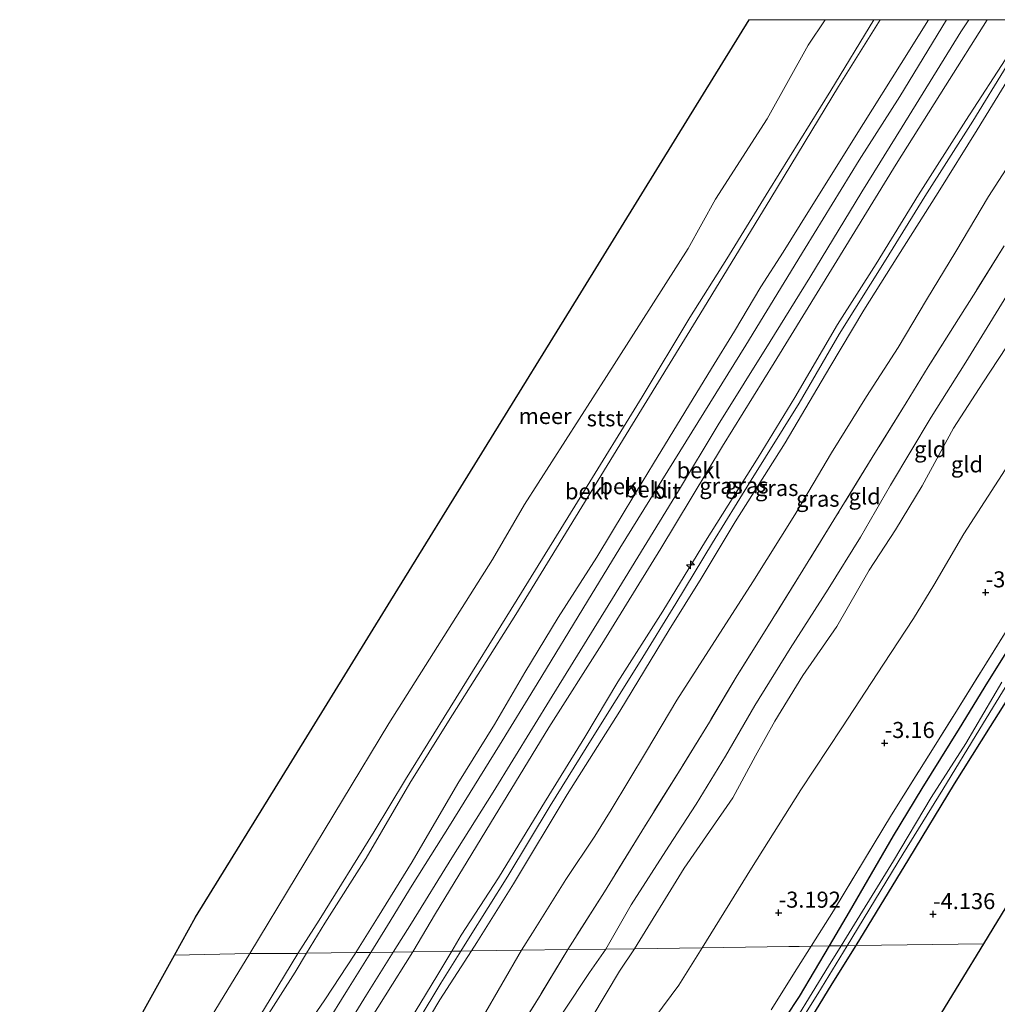
# Model space of a CAD drawing. Units: metres. Extents: x 168000 to 169394, y 525000 to 531250.
# Drawn here: x 169156 to 169308, y 531097 to 531250 of the extents above; entities that cross this region are included whole.
import ezdxf
from ezdxf.enums import TextEntityAlignment as Align

# ---------------------------------------------------------------- set-up
doc = ezdxf.new("R2010")
doc.units = ezdxf.units.M
doc.linetypes.add('IE-TERREINAFSCHEIDING', pattern=[10, 8, -2])
doc.layers.get('0').update_dxf_attribs({"lineweight": 25})
for name, color, linetype, lineweight in [('B-ME-AL-OVERIG-S-B1', 7, 'Continuous', 18), ('B-ME-GW-KRUINLIJN-L-B1', 93, 'Continuous', 18), ('B-ME-GW-TEENLIJN-L-B1', 93, 'Continuous', 18), ('B-ME-IE-GRASLAND-GV-B6', 93, 'Continuous', 18), ('B-ME-IE-GRONDWERKLIJN-GROND_INGERICHT-GV-B6', 253, 'Continuous', 18), ('B-ME-IE-HULPGEOMETRIE-L-B1', 53, 'Continuous', 18), ('B-ME-IE-TERREINAFSCHEIDING-RASTERHEKWERK-L-B1', 8, 'IE-TERREINAFSCHEIDING', 18), ('B-ME-OB-BEKLEDING-GV-B6', 253, 'Continuous', 18), ('B-ME-OB-WATERLIJN-L-B1', 133, 'OB-WATERLIJN', 18), ('B-ME-OG-WATER-GV-B6', 153, 'Continuous', 18), ('B-ME-VH-VERH_SOORT-BITUMEN-GV-B6', 8, 'IE-TERREINAFSCHEIDING-NATUURLIJK-HOUTWAL', 18)]:
    doc.layers.add(name, color=color, linetype=linetype, lineweight=lineweight)
for name, color, linetype in [('B-ME-GW-HOOGTEPUNT-S-B1', 10, 'Continuous'), ('B-ME-GW-INSTEEKWATERGANG-L-B1', 10, 'Continuous'), ('B-ME-KG-KADASTRAAL-OPNAMEDTMGRENS-L-B1', 10, 'Continuous')]:
    doc.layers.add(name, color=color, linetype=linetype)
doc.styles.add('NLCS-ISO', font='NLCS-ISO.TTF')
doc.linetypes.add('IE-TERREINAFSCHEIDING-NATUURLIJK-HOUTWAL', pattern='A,7,-1.5,[67,NLCS.SHX,S=0.75,R=45,X=0,Y=0],-1.5,7,-1.5,[70,NLCS.SHX,S=0.75,R=0,X=0,Y=0],-1.5', length=20)
doc.linetypes.add('OB-WATERLIJN', pattern='A,10,[32,NLCS.SHX,S=2,R=0,X=0,Y=0],-12', length=22)

# ---------------------------------------------------------------- blocks, each defined once
blk = doc.blocks.new('hecto')
for p, q in [((0, 0.625), (-0.625, 0)), ((0, -0.625), (0, 0.625)), ((-0.625, 0), (0.625, 0)), ((0.625, 0), (0, -0.625))]:
    blk.add_line(p, q)
blk = doc.blocks.new('hoogtepunt')
for p, q in [((-0.5, 0), (0.5, 0)), ((0, 0.5), (0, -0.5))]:
    blk.add_line(p, q)

msp = doc.modelspace()

# ---------------------------------------------------------------- linework, layer by layer
at = {"layer": 'B-ME-GW-INSTEEKWATERGANG-L-B1'}
for points in [[(169282.067, 531105.688, -3.964), (169285.21, 531110.993, -3.969), (169292.053, 531122.824, -3.976), (169296.553, 531130.242, -3.949), (169302.355, 531139.585, -3.949), (169306.787, 531146.81, -3.935), (169312.333, 531155.664, -4.043), (169316.765, 531162.837, -4.043), (169322.205, 531171.916, -4.016), (169327.035, 531179.268, -4.023), (169332.526, 531188.434, -3.976), (169336.049, 531194.363, -3.942), (169339.181, 531199.42, -3.942), (169342.761, 531204.881, -3.996), (169345.231, 531208.331, -4.003), (169347.594, 531212.058, -3.996), (169350.551, 531217.148, -3.949), (169352.394, 531220.748, -3.908), (169354.086, 531223.686, -3.787), (169357.84, 531229.166, -3.915), (169361.451, 531234.975, -3.949), (169365.316, 531241.465, -3.956), (169370.8556, 531250, -3.9768)], [(169286.243, 531105.746, -4.003), (169294.473, 531119.213, -4.098), (169301.573, 531130.951, -4.091), (169307.153, 531139.875, -4.132), (169316.689, 531154.941, -4.058), (169321.194, 531161.802, -4.112), (169321.311, 531161.988, -4.111), (169322.854, 531164.445, -4.098), (169324.323, 531167.137, -4.105), (169329.401, 531175.864, -4.145), (169335.749, 531186.291, -4.206), (169342.729, 531197.75, -4.152), (169349.17, 531207.587, -4.166), (169356.664, 531219.85, -4.166), (169362.362, 531229.227, -4.206), (169371.158, 531243.452, -4.179), (169375.1821, 531250, -4.1754)], [(169189.323, 530937.163, -3.821), (169192.467, 530944.092, -3.935), (169195.901, 530952.354, -3.8), (169198.719, 530958.694, -3.8), (169202.656, 530966.594, -3.8), (169205.698, 530973.003, -3.881), (169208.12, 530978.408, -3.8), (169212.384, 530987.053, -3.794), (169215.616, 530993.515, -3.787), (169221.016, 531003.841, -3.746), (169224.852, 531010.72, -3.78), (169229.444, 531019.487, -3.861), (169232.919, 531025.708, -3.915), (169246.172, 531047.475, -3.888), (169252.093, 531057.267, -3.956), (169257.239, 531065.707, -3.983), (169263.056, 531075.446, -3.969), (169268.891, 531084.909, -3.969), (169277.397, 531097.805, -3.956), (169282.067, 531105.688, -3.964)], [(169195.722, 530941.731, -3.767), (169200.034, 530951.553, -3.848), (169205.515, 530963.523, -3.861), (169209.674, 530972.375, -3.854), (169214.97, 530982.978, -3.861), (169220.524, 530993.719, -3.895), (169226.286, 531004.531, -3.976), (169231.789, 531014.944, -3.942), (169239.997, 531029.137, -3.929), (169246.19, 531040.226, -4.003), (169257.343, 531058.597, -4.057), (169268.134, 531076.412, -4.05), (169274.124, 531086.083, -4.023), (169282.524, 531099.775, -4.003), (169286.243, 531105.746, -4.003)]]:
    msp.add_polyline3d(points, dxfattribs=at)
at = {"layer": 'B-ME-GW-KRUINLIJN-L-B1'}
for points in [[(169297.4957, 531250, 1.6753), (169293.284, 531243.196, 1.631), (169287.395, 531233.852, 1.604), (169278.7, 531219.942, 1.59), (169274.848, 531213.766, 1.59), (169271.39, 531208.358, 1.624), (169267.267, 531201.449, 1.624), (169263.726, 531195.64, 1.624), (169259.568, 531188.852, 1.617), (169254.674, 531180.84, 1.631), (169250.26, 531173.597, 1.658), (169245.829, 531166.284, 1.671), (169239.836, 531156.852, 1.658), (169234.635, 531148.28, 1.691), (169229.916, 531140.217, 1.752), (169224.199, 531131.014, 1.718), (169217.052, 531118.771, 1.786), (169211.644, 531110.092, 1.799), (169208.299, 531104.66, 1.799)], [(169223.225, 531104.868, 4.717), (169224.719, 531107.385, 4.725), (169230.508, 531116.276, 4.718), (169237.266, 531127.385, 4.691), (169243.993, 531138.198, 4.698), (169249.088, 531146.856, 4.691), (169256.109, 531157.846, 4.691), (169262.782, 531168.762, 4.698), (169270.982, 531181.764, 4.698), (169276.697, 531191.158, 4.691), (169283.348, 531202.492, 4.644), (169289.358, 531211.942, 4.65), (169295.963, 531222.719, 4.637), (169303.343, 531234.286, 4.664), (169310.124, 531244.769, 4.725), (169313.2328, 531250, 4.7428)], [(169224.633, 531104.888, 4.733), (169225.82, 531106.796, 4.738), (169231.949, 531116.56, 4.779), (169238.587, 531127.494, 4.745), (169245.125, 531138.044, 4.738), (169252.605, 531150.03, 4.725), (169258.132, 531159.022, 4.779), (169263.88, 531168.504, 4.725), (169269.648, 531177.83, 4.765), (169277.367, 531190.252, 4.752), (169283.607, 531201.008, 4.752), (169290.933, 531212.697, 4.745), (169296.957, 531222.442, 4.745), (169304.439, 531234.184, 4.745), (169309.761, 531242.897, 4.779), (169314.21, 531249.814, 4.792), (169314.3268, 531250, 4.792)], [(169315.7114, 531250, 4.7533), (169315.518, 531249.692, 4.752), (169315.197, 531249.173, 4.751), (169311.719, 531243.568, 4.745), (169305.078, 531232.86, 4.731), (169299.002, 531223.079, 4.711), (169292.754, 531213.141, 4.792), (169287.464, 531204.759, 4.785), (169282.127, 531195.855, 4.704), (169275.167, 531184.066, 4.718), (169267.395, 531171.782, 4.745), (169262.074, 531162.948, 4.738), (169257.129, 531154.952, 4.725), (169249.43, 531142.251, 4.738), (169241.229, 531129.267, 4.731), (169232.882, 531115.36, 4.731), (169227.161, 531106.251, 4.725), (169226.297, 531104.911, 4.732)], [(169251.719, 531105.265, -0.767), (169259.431, 531117.787, -0.73), (169263.409, 531123.512, -0.73), (169267.025, 531128.782, -0.737), (169270.56, 531135.286, -0.784), (169273.567, 531140.706, -0.858), (169277.948, 531147.81, -0.811), (169283.228, 531155.444, -0.77), (169288.27, 531164.24, -0.73), (169292.398, 531170.541, -0.723), (169296.538, 531177.399, -0.696), (169301.405, 531186.367, -0.602), (169305.978, 531193.403, -0.656), (169310.877, 531200.842, -0.635), (169316.478, 531209.418, -0.703), (169321.151, 531216.89, -0.703), (169325.513, 531224.149, -0.77), (169329.513, 531231.127, -0.757), (169332.052, 531236.299, -0.77), (169333.259, 531238.335, -0.827), (169333.369, 531238.521, -0.899), (169336.112, 531242.53, -0.899), (169340.241, 531248.709, -0.851), (169341.0786, 531250, -0.8664)], [(169208.299, 531104.66, 1.799), (169208.132, 531104.39, 1.799), (169203.466, 531097.301, 1.698), (169202.192, 531095.463, 1.658), (169197.579, 531087.838, 1.644), (169192.861, 531080.801, 1.604), (169188.851, 531074.353, 1.59), (169183.569, 531065.048, 1.597), (169178.047, 531054.981, 1.617), (169171.717, 531043.337, 1.712), (169166.797, 531034.275, 1.718), (169160.245, 531021.766, 1.739), (169155.276, 531012.081, 1.685), (169149.136, 531000.403, 1.705), (169144.393, 530990.338, 1.691), (169139.202, 530979.511, 1.745), (169135.2, 530970.261, 1.739), (169131.027, 530960.216, 1.725), (169126.045, 530948.956, 1.718), (169122.765, 530941.247, 1.725)], [(169223.225, 531104.868, 4.717), (169220.933, 531101.007, 4.704), (169215.942, 531092.758, 4.698), (169211.157, 531084.7, 4.731), (169207.888, 531079.172, 4.745), (169202.105, 531069.536, 4.758), (169196.821, 531060.905, 4.725), (169191.436, 531051.306, 4.792), (169185.157, 531039.87, 4.799), (169178.586, 531027.862, 4.792), (169172.79, 531017.033, 4.779), (169166.582, 531005.078, 4.758), (169162.354, 530996.174, 4.799), (169157.764, 530986.732, 4.812), (169152.075, 530974.969, 4.758), (169146.972, 530963.485, 4.752), (169142.832, 530954.062, 4.819), (169138.109, 530943.201, 4.792), (169133.42, 530932.134, 4.745)], [(169135.637, 530934.766, 4.826), (169141.407, 530948.293, 4.846), (169145.633, 530958.063, 4.839), (169151.611, 530971.47, 4.833), (169155.839, 530980.582, 4.86), (169161.649, 530992.414, 4.839), (169164.726, 530998.928, 4.853), (169167.888, 531005.562, 4.873), (169172.961, 531015.317, 4.853), (169177.278, 531023.374, 4.866), (169184.209, 531036.369, 4.819), (169190.178, 531047.423, 4.806), (169196.321, 531058.098, 4.765), (169202.051, 531067.854, 4.779), (169205.941, 531074.076, 4.779), (169209.503, 531080.159, 4.758), (169213.359, 531086.467, 4.765), (169218.023, 531094.041, 4.785), (169221.517, 531099.881, 4.718), (169224.633, 531104.888, 4.733)], [(169226.297, 531104.911, 4.732), (169221.394, 531097.307, 4.772), (169214.579, 531085.869, 4.752), (169210.552, 531078.92, 4.704), (169205.25, 531070.601, 4.691), (169198.967, 531060.601, 4.745), (169194.544, 531053.097, 4.812), (169190.914, 531046.634, 4.812), (169185.461, 531036.688, 4.785), (169180.851, 531028.319, 4.812), (169175.434, 531017.906, 4.792), (169171.221, 531009.815, 4.799), (169167.627, 531002.763, 4.799), (169164.809, 530996.493, 4.799), (169161.372, 530989.148, 4.731), (169156.061, 530978.164, 4.792), (169151.781, 530969.364, 4.792), (169143.57, 530950.38, 4.785), (169139.811, 530940.958, 4.806)], [(169163.384, 530940.844, -0.824), (169166.304, 530947.565, -0.837), (169170.874, 530957.975, -0.918), (169172.559, 530961.094, -0.918), (169175.536, 530966.24, -0.986), (169177.563, 530970.813, -0.918), (169181.397, 530978.557, -0.918), (169184.818, 530985.539, -0.952), (169192.384, 531000.145, -0.938), (169196.766, 531009.603, -0.952), (169200.395, 531016.36, -0.932), (169205.348, 531025.768, -0.945), (169208.978, 531032.491, -0.945), (169212.281, 531038.452, -0.905), (169216.633, 531046.18, -0.905), (169219.936, 531052.141, -0.891), (169223.533, 531058.103, -0.911), (169229.077, 531066.803, -0.918), (169232.552, 531072.955, -0.864), (169238.367, 531083.282, -0.871), (169242.842, 531090.786, -0.959), (169249.364, 531101.739, -0.817), (169251.719, 531105.265, -0.767)]]:
    msp.add_polyline3d(points, dxfattribs=at)
at = {"layer": 'B-ME-GW-TEENLIJN-L-B1'}
for points in [[(169290.0127, 531250, -0.092), (169283.473, 531239.57, -0.118), (169272.969, 531222.216, -0.172), (169261.334, 531203.129, -0.124), (169251.391, 531186.998, -0.097), (169243.503, 531174.087, -0.097), (169233.219, 531157.309, -0.091), (169222.707, 531140.702, -0.104), (169216.717, 531131.027, -0.097), (169209.913, 531119.344, -0.097), (169203.463, 531109.221, -0.127), (169200.616, 531104.553, -0.127)], [(169214.123, 531104.742, 1.898), (169216.939, 531109.243, 1.917), (169223.243, 531119.43, 1.869), (169229.68, 531129.666, 1.876), (169238.869, 531144.625, 1.842), (169248.282, 531159.846, 1.842), (169258.549, 531176.572, 1.883), (169264.741, 531186.875, 1.829), (169272.872, 531199.859, 1.856), (169279.015, 531209.849, 1.836), (169287.143, 531223.179, 1.836), (169293.406, 531233.292, 1.815), (169302.58, 531248.094, 1.815), (169303.7935, 531250, 1.815)], [(169234.086, 531105.02, 1.869), (169235.797, 531107.723, 1.905), (169241.018, 531116.062, 1.839), (169245.516, 531122.787, 1.827), (169248.098, 531126.92, 1.754), (169253.586, 531136.023, 1.822), (169258.326, 531143.987, 1.803), (169264.629, 531153.863, 1.79), (169270.149, 531162.393, 1.749), (169276.688, 531172.873, 1.77), (169282.383, 531182.511, 1.783), (169287.877, 531191.295, 1.783), (169292.775, 531198.908, 1.79), (169297.187, 531206.359, 1.81), (169301.755, 531213.899, 1.81), (169306.852, 531222.47, 1.81), (169311.784, 531230.066, 1.743), (169316.877, 531238.813, 1.756), (169321.443, 531245.716, 1.68), (169324.0743, 531250, 1.7302)], [(169247.237, 531105.203, -0.425), (169251.194, 531112.071, -0.278), (169257.067, 531121.224, -0.264), (169261.332, 531127.804, -0.271), (169265.866, 531135.257, -0.271), (169270.448, 531143.127, -0.318), (169275.976, 531152.033, -0.318), (169281.883, 531161.273, -0.318), (169286.898, 531169.374, -0.311), (169291.599, 531177.454, -0.278), (169297.928, 531188.089, -0.217), (169303.338, 531196.629, -0.298), (169311.809, 531210.38, -0.298), (169317.92, 531220.092, -0.338), (169329.784, 531240.554, -0.433), (169333.494, 531245.49, -0.305), (169336.0803, 531250, -0.2369)], [(169350.2449, 531250, -2.4319), (169350.178, 531249.899, -2.432), (169346.076, 531242.711, -2.344), (169342.302, 531235.788, -2.337), (169341.193, 531233.655, -2.243), (169340.477, 531232.424, -2.348), (169335.875, 531224.832, -2.402), (169332.454, 531219.111, -2.469), (169328.697, 531212.258, -2.489), (169322.935, 531202.376, -2.496), (169318.145, 531194.382, -2.51), (169314.692, 531188.418, -2.611), (169310.056, 531180.773, -2.631), (169302.999, 531169.904, -2.631), (169298.349, 531161.912, -2.699), (169295.184, 531156.681, -2.645), (169290.525, 531149.61, -2.705), (169284.033, 531139.651, -2.746), (169277.643, 531129.989, -2.672), (169269.939, 531117.81, -2.638), (169262.262, 531105.412, -2.649)], [(169200.616, 531104.553, -0.127), (169198.833, 531101.63, -0.127), (169193.91, 531093.848, -0.127), (169188.247, 531084.68, -0.134), (169183.739, 531076.799, -0.103), (169177.55, 531066.302, -0.096), (169173.534, 531059.501, -0.188), (169168.011, 531049.745, -0.188), (169163.419, 531041.238, -0.188), (169159.239, 531033.354, -0.141), (169154.338, 531024.102, -0.134), (169151.053, 531017.726, -0.141), (169146.863, 531009.183, -0.039), (169143.592, 531002.896, -0.107), (169138.555, 530992.398, -0.114), (169134.362, 530983.407, -0.1), (169128.556, 530970.329, -0.114), (169125.104, 530962.188, -0.094), (169120.295, 530950.809, -0.073), (169117.463, 530943.621, -0.087), (169114.407, 530935.932, -0.067)], [(169128.612, 530940.851, 1.93), (169133.798, 530953.287, 1.93), (169137.559, 530962.103, 1.93), (169141.184, 530970.365, 1.93), (169148.539, 530986.268, 1.923), (169157.752, 531005.479, 1.91), (169164.699, 531018.855, 1.883), (169169.238, 531027.812, 1.883), (169173.785, 531036.492, 1.944), (169181.915, 531051.152, 1.863), (169187.335, 531060.648, 1.869), (169194.993, 531073.859, 1.897), (169201.292, 531083.974, 1.863), (169209.967, 531098.099, 1.869), (169214.123, 531104.742, 1.898)], [(169143.457, 530931.885, 1.918), (169148.128, 530943.523, 1.879), (169152.154, 530953.205, 1.77), (169158.024, 530966.411, 1.783), (169164.505, 530979.739, 1.783), (169171.033, 530993.084, 1.756), (169176.93, 531004.968, 1.743), (169183.359, 531017.496, 1.761), (169188.895, 531027.963, 1.756), (169195.99, 531040.312, 1.689), (169201.079, 531049.635, 1.689), (169208.065, 531061.802, 1.81), (169214.193, 531071.629, 1.716), (169221.009, 531082.651, 1.743), (169227.963, 531094.422, 1.729), (169234.086, 531105.02, 1.869)], [(169262.262, 531105.412, -2.649), (169258.623, 531099.593, -2.712), (169254.867, 531094.547, -2.699), (169251.954, 531089.647, -2.645), (169249.91, 531086.471, -2.658), (169244.694, 531077.482, -2.662), (169240.143, 531069.041, -2.692), (169235.636, 531061.546, -2.712), (169230.523, 531053.442, -2.791), (169224.566, 531043.848, -2.732), (169221.204, 531038.38, -2.699), (169216.272, 531029.872, -2.665), (169213.325, 531024.328, -2.604), (169209.027, 531015.631, -2.57), (169204.45, 531007.573, -2.503), (169194.653, 530987.096, -2.51), (169191.251, 530979.579, -2.456), (169187.144, 530970.83, -2.564), (169182.503, 530961.181, -2.53), (169177.678, 530952.174, -2.557), (169175.358, 530946.336, -2.55), (169173.369, 530941.943, -2.591)], [(169240.613, 531095.363, -0.405), (169244.694, 531101.534, -0.425), (169247.237, 531105.203, -0.425)]]:
    msp.add_polyline3d(points, dxfattribs=at)
at = {"layer": 'B-ME-IE-GRASLAND-GV-B6'}
for points in [[(169310.124, 531244.769, 4.725), (169303.343, 531234.286, 4.664), (169295.963, 531222.719, 4.637), (169289.358, 531211.942, 4.65), (169283.348, 531202.492, 4.644), (169276.697, 531191.158, 4.691), (169270.982, 531181.764, 4.698), (169262.782, 531168.762, 4.698), (169256.109, 531157.846, 4.691), (169249.088, 531146.856, 4.691), (169243.993, 531138.198, 4.698), (169237.266, 531127.385, 4.691), (169230.508, 531116.276, 4.718), (169224.719, 531107.385, 4.725), (169223.225, 531104.868, 4.717), (169217.16, 531104.764, 2.719), (169220.696, 531110.721, 2.669), (169229.274, 531124.834, 2.694), (169238.384, 531139.729, 2.707), (169246.597, 531152.687, 2.719), (169255.801, 531167.606, 2.732), (169265.442, 531183.54, 2.669), (169273.49, 531196.544, 2.557), (169282.809, 531211.746, 2.644), (169292.475, 531227.515, 2.594), (169300.179, 531239.67, 2.632), (169306.6585, 531250, 2.6891)], [(169306.6585, 531250, 2.6891), (169313.2328, 531250, 4.7428)], [(169311.719, 531243.568, 4.745), (169305.078, 531232.86, 4.731), (169299.002, 531223.079, 4.711), (169292.754, 531213.141, 4.792), (169287.464, 531204.759, 4.785), (169282.127, 531195.855, 4.704), (169275.167, 531184.066, 4.718), (169267.395, 531171.782, 4.745), (169262.074, 531162.948, 4.738), (169257.129, 531154.952, 4.725), (169249.43, 531142.251, 4.738), (169241.229, 531129.267, 4.731), (169232.882, 531115.36, 4.731), (169227.161, 531106.251, 4.725), (169226.297, 531104.911, 4.732), (169224.633, 531104.888, 4.733), (169223.225, 531104.868, 4.717), (169224.719, 531107.385, 4.725), (169230.508, 531116.276, 4.718), (169237.266, 531127.385, 4.691), (169243.993, 531138.198, 4.698), (169249.088, 531146.856, 4.691), (169256.109, 531157.846, 4.691), (169262.782, 531168.762, 4.698), (169270.982, 531181.764, 4.698), (169276.697, 531191.158, 4.691), (169283.348, 531202.492, 4.644), (169289.358, 531211.942, 4.65), (169295.963, 531222.719, 4.637), (169303.343, 531234.286, 4.664), (169310.124, 531244.769, 4.725)], [(169311.784, 531230.066, 1.743), (169306.852, 531222.47, 1.81), (169301.755, 531213.899, 1.81), (169297.187, 531206.359, 1.81), (169292.775, 531198.908, 1.79), (169287.877, 531191.295, 1.783), (169282.383, 531182.511, 1.783), (169276.688, 531172.873, 1.77), (169270.149, 531162.393, 1.749), (169264.629, 531153.863, 1.79), (169258.326, 531143.987, 1.803), (169253.586, 531136.023, 1.822), (169248.098, 531126.92, 1.754), (169245.516, 531122.787, 1.827), (169241.018, 531116.062, 1.839), (169235.797, 531107.723, 1.905), (169234.086, 531105.02, 1.869), (169226.297, 531104.911, 4.732), (169227.161, 531106.251, 4.725), (169232.882, 531115.36, 4.731), (169241.229, 531129.267, 4.731), (169249.43, 531142.251, 4.738), (169257.129, 531154.952, 4.725), (169262.074, 531162.948, 4.738), (169267.395, 531171.782, 4.745), (169275.167, 531184.066, 4.718), (169282.127, 531195.855, 4.704), (169287.464, 531204.759, 4.785), (169292.754, 531213.141, 4.792), (169299.002, 531223.079, 4.711), (169305.078, 531232.86, 4.731), (169311.719, 531243.568, 4.745)], [(169309.294, 531214.76, 1.35), (169304.878, 531207.657, 1.337), (169302.173, 531203.404, 1.37), (169297.483, 531195.898, 1.37), (169294.061, 531190.3, 1.404), (169288.755, 531181.814, 1.33), (169283.194, 531172.734, 1.33), (169277.957, 531164.231, 1.323), (169272.308, 531155.219, 1.357), (169267.722, 531147.818, 1.404), (169263.394, 531140.559, 1.431), (169258.979, 531133.403, 1.424), (169252.852, 531123.57, 1.424), (169247.016, 531114.139, 1.411), (169241.298, 531105.12, 1.425), (169234.086, 531105.02, 1.869), (169235.797, 531107.723, 1.905), (169241.018, 531116.062, 1.839), (169245.516, 531122.787, 1.827), (169248.098, 531126.92, 1.754), (169253.586, 531136.023, 1.822), (169258.326, 531143.987, 1.803), (169264.629, 531153.863, 1.79), (169270.149, 531162.393, 1.749), (169276.688, 531172.873, 1.77), (169282.383, 531182.511, 1.783), (169287.877, 531191.295, 1.783), (169292.775, 531198.908, 1.79), (169297.187, 531206.359, 1.81), (169301.755, 531213.899, 1.81), (169306.852, 531222.47, 1.81), (169311.784, 531230.066, 1.743)], [(169312.333, 531155.664, -4.043), (169306.787, 531146.81, -3.935), (169302.355, 531139.585, -3.949), (169296.553, 531130.242, -3.949), (169292.053, 531122.824, -3.976), (169285.21, 531110.993, -3.969), (169282.067, 531105.688, -3.964), (169279.242, 531105.648, -3.619), (169282.697, 531111.14, -3.611), (169291.778, 531126.142, -3.632), (169301.364, 531141.452, -3.632), (169310.794, 531156.656, -3.632)], [(169308.961, 531146.762, -4.793), (169303.352, 531137.212, -4.793), (169297.958, 531128.795, -4.793), (169292.039, 531118.946, -4.793), (169283.892, 531105.713, -4.793), (169282.067, 531105.688, -3.964), (169285.21, 531110.993, -3.969), (169292.053, 531122.824, -3.976), (169296.553, 531130.242, -3.949), (169302.355, 531139.585, -3.949), (169306.787, 531146.81, -3.935), (169312.333, 531155.664, -4.043)], [(169316.689, 531154.941, -4.058), (169307.153, 531139.875, -4.132), (169301.573, 531130.951, -4.091), (169294.473, 531119.213, -4.098), (169286.243, 531105.746, -4.003), (169284.832, 531105.726, -4.793), (169293.519, 531119.983, -4.793), (169299.731, 531130.078, -4.793), (169305.497, 531139.525, -4.793), (169311.589, 531149.445, -4.793)], [(169268.891, 531084.909, -3.969), (169277.397, 531097.805, -3.956), (169282.067, 531105.688, -3.964), (169283.892, 531105.713, -4.793), (169281.932, 531102.524, -4.793), (169274.289, 531090.098, -4.793)], [(169273.022, 531095.732, -3.645), (169277.016, 531102.11, -3.625), (169279.242, 531105.648, -3.619), (169282.067, 531105.688, -3.964), (169277.397, 531097.805, -3.956), (169268.891, 531084.909, -3.969)], [(169272.452, 531085.733, -4.793), (169280.284, 531098.212, -4.793), (169284.832, 531105.726, -4.793), (169286.243, 531105.746, -4.003), (169282.524, 531099.775, -4.003), (169274.124, 531086.083, -4.023)], [(169208.555, 531091.05, 2.744), (169217.16, 531104.764, 2.719), (169223.225, 531104.868, 4.717), (169220.933, 531101.007, 4.704), (169215.942, 531092.758, 4.698)], [(169214.579, 531085.869, 4.752), (169221.394, 531097.307, 4.772), (169226.297, 531104.911, 4.732), (169234.086, 531105.02, 1.869), (169227.963, 531094.422, 1.729)], [(169215.942, 531092.758, 4.698), (169220.933, 531101.007, 4.704), (169223.225, 531104.868, 4.717), (169224.633, 531104.888, 4.733), (169226.297, 531104.911, 4.732), (169221.394, 531097.307, 4.772), (169214.579, 531085.869, 4.752)], [(169227.963, 531094.422, 1.729), (169234.086, 531105.02, 1.869), (169241.298, 531105.12, 1.425), (169236.99, 531097.964, 1.391), (169231.688, 531089.455, 1.337)]]:
    msp.add_polyline3d(points, dxfattribs=at)
at = {"layer": 'B-ME-IE-GRONDWERKLIJN-GROND_INGERICHT-GV-B6'}
for points in [[(169311.809, 531210.38, -0.298), (169303.338, 531196.629, -0.298), (169297.928, 531188.089, -0.217), (169291.599, 531177.454, -0.278), (169286.898, 531169.374, -0.311), (169281.883, 531161.273, -0.318), (169275.976, 531152.033, -0.318), (169270.448, 531143.127, -0.318), (169265.866, 531135.257, -0.271), (169261.332, 531127.804, -0.271), (169257.067, 531121.224, -0.264), (169251.194, 531112.071, -0.278), (169247.237, 531105.203, -0.425), (169241.298, 531105.12, 1.425), (169247.016, 531114.139, 1.411), (169252.852, 531123.57, 1.424), (169258.979, 531133.403, 1.424), (169263.394, 531140.559, 1.431), (169267.722, 531147.818, 1.404), (169272.308, 531155.219, 1.357), (169277.957, 531164.231, 1.323), (169283.194, 531172.734, 1.33), (169288.755, 531181.814, 1.33), (169294.061, 531190.3, 1.404), (169297.483, 531195.898, 1.37), (169302.173, 531203.404, 1.37), (169304.878, 531207.657, 1.337), (169309.294, 531214.76, 1.35)], [(169310.877, 531200.842, -0.635), (169305.978, 531193.403, -0.656), (169301.405, 531186.367, -0.602), (169296.538, 531177.399, -0.696), (169292.398, 531170.541, -0.723), (169288.27, 531164.24, -0.73), (169283.228, 531155.444, -0.77), (169277.948, 531147.81, -0.811), (169273.567, 531140.706, -0.858), (169270.56, 531135.286, -0.784), (169267.025, 531128.782, -0.737), (169263.409, 531123.512, -0.73), (169259.431, 531117.787, -0.73), (169251.719, 531105.265, -0.767), (169247.237, 531105.203, -0.425), (169251.194, 531112.071, -0.278), (169257.067, 531121.224, -0.264), (169261.332, 531127.804, -0.271), (169265.866, 531135.257, -0.271), (169270.448, 531143.127, -0.318), (169275.976, 531152.033, -0.318), (169281.883, 531161.273, -0.318), (169286.898, 531169.374, -0.311), (169291.599, 531177.454, -0.278), (169297.928, 531188.089, -0.217), (169303.338, 531196.629, -0.298), (169311.809, 531210.38, -0.298)], [(169310.056, 531180.773, -2.631), (169302.999, 531169.904, -2.631), (169298.349, 531161.912, -2.699), (169295.184, 531156.681, -2.645), (169290.525, 531149.61, -2.705), (169284.033, 531139.651, -2.746), (169277.643, 531129.989, -2.672), (169269.939, 531117.81, -2.638), (169262.262, 531105.412, -2.649), (169251.719, 531105.265, -0.767), (169259.431, 531117.787, -0.73), (169263.409, 531123.512, -0.73), (169267.025, 531128.782, -0.737), (169270.56, 531135.286, -0.784), (169273.567, 531140.706, -0.858), (169277.948, 531147.81, -0.811), (169283.228, 531155.444, -0.77), (169288.27, 531164.24, -0.73), (169292.398, 531170.541, -0.723), (169296.538, 531177.399, -0.696), (169301.405, 531186.367, -0.602), (169305.978, 531193.403, -0.656), (169310.877, 531200.842, -0.635)], [(169310.794, 531156.656, -3.632), (169301.364, 531141.452, -3.632), (169291.778, 531126.142, -3.632), (169282.697, 531111.14, -3.611), (169279.242, 531105.648, -3.619), (169277.368, 531105.622, -3.551), (169275.759, 531105.6, -3.328), (169262.262, 531105.412, -2.649), (169269.939, 531117.81, -2.638), (169277.643, 531129.989, -2.672), (169284.033, 531139.651, -2.746), (169290.525, 531149.61, -2.705), (169295.184, 531156.681, -2.645), (169298.349, 531161.912, -2.699), (169302.999, 531169.904, -2.631), (169310.056, 531180.773, -2.631)], [(169326.717, 531158.94, -4.087), (169326.909, 531158.713, -4.138), (169328.993, 531157.203, -4.165), (169334.987, 531153.45, -4.207), (169318.692, 531126.728, -4.183), (169306.066, 531106.022, -4.164), (169286.243, 531105.746, -4.003), (169294.473, 531119.213, -4.098), (169301.573, 531130.951, -4.091), (169307.153, 531139.875, -4.132), (169316.689, 531154.941, -4.058), (169321.194, 531161.802, -4.112), (169321.311, 531161.988, -4.111), (169326.717, 531158.94, -4.087)], [(169195.722, 530941.731, -3.767), (169200.034, 530951.553, -3.848), (169205.515, 530963.523, -3.861), (169209.674, 530972.375, -3.854), (169214.97, 530982.978, -3.861), (169220.524, 530993.719, -3.895), (169226.286, 531004.531, -3.976), (169231.789, 531014.944, -3.942), (169239.997, 531029.137, -3.929), (169246.19, 531040.226, -4.003), (169257.343, 531058.597, -4.057), (169268.134, 531076.412, -4.05), (169274.124, 531086.083, -4.023), (169282.524, 531099.775, -4.003), (169286.243, 531105.746, -4.003), (169306.066, 531106.022, -4.164), (169302.397, 531100.006, -4.158), (169286.102, 531073.284, -4.134), (169269.808, 531046.562, -4.11), (169256.698, 531025.063, -4.078)], [(169254.867, 531094.547, -2.699), (169258.623, 531099.593, -2.712), (169262.262, 531105.412, -2.649), (169275.759, 531105.6, -3.328), (169277.368, 531105.622, -3.551), (169279.242, 531105.648, -3.619), (169277.016, 531102.11, -3.625), (169273.022, 531095.732, -3.645)], [(169231.688, 531089.455, 1.337), (169236.99, 531097.964, 1.391), (169241.298, 531105.12, 1.425), (169247.237, 531105.203, -0.425), (169244.694, 531101.534, -0.425), (169240.613, 531095.363, -0.405)], [(169240.613, 531095.363, -0.405), (169244.694, 531101.534, -0.425), (169247.237, 531105.203, -0.425), (169251.719, 531105.265, -0.767), (169249.364, 531101.739, -0.817), (169242.842, 531090.786, -0.959)], [(169242.842, 531090.786, -0.959), (169249.364, 531101.739, -0.817), (169251.719, 531105.265, -0.767), (169262.262, 531105.412, -2.649), (169258.623, 531099.593, -2.712), (169254.867, 531094.547, -2.699)]]:
    msp.add_polyline3d(points, dxfattribs=at)
at = {"layer": 'B-ME-IE-HULPGEOMETRIE-L-B1'}
msp.add_polyline3d([(169180.031, 531104.267, -0.35), (169191.791, 531104.52, -0.35), (169199.268, 531104.535, -0.172), (169200.616, 531104.553, -0.127), (169208.299, 531104.66, 1.799), (169210.623, 531104.693, 1.804), (169214.123, 531104.742, 1.898), (169217.16, 531104.764, 2.719), (169223.225, 531104.868, 4.717), (169224.633, 531104.888, 4.733), (169226.297, 531104.911, 4.732), (169234.086, 531105.02, 1.869), (169241.298, 531105.12, 1.425), (169247.237, 531105.203, -0.425), (169251.719, 531105.265, -0.767), (169262.262, 531105.412, -2.649), (169275.759, 531105.6, -3.328), (169277.368, 531105.622, -3.551), (169279.242, 531105.648, -3.619), (169282.067, 531105.688, -3.964), (169283.892, 531105.713, -4.793), (169284.832, 531105.726, -4.793), (169286.243, 531105.746, -4.003), (169306.066, 531106.022, -4.164)], dxfattribs=at)
at = {"layer": 'B-ME-IE-TERREINAFSCHEIDING-RASTERHEKWERK-L-B1'}
for points in [[(169330.9238, 531250, 1.322), (169330.275, 531248.958, 1.322), (169326.459, 531242.695, 1.356), (169323.428, 531237.802, 1.35), (169318.721, 531230.347, 1.337), (169313.897, 531222.318, 1.364), (169309.294, 531214.76, 1.35), (169304.878, 531207.657, 1.337), (169302.173, 531203.404, 1.37), (169297.483, 531195.898, 1.37), (169294.061, 531190.3, 1.404), (169288.755, 531181.814, 1.33), (169283.194, 531172.734, 1.33), (169277.957, 531164.231, 1.323), (169272.308, 531155.219, 1.357), (169267.722, 531147.818, 1.404), (169263.394, 531140.559, 1.431), (169258.979, 531133.403, 1.424), (169252.852, 531123.57, 1.424), (169247.016, 531114.139, 1.411), (169241.298, 531105.12, 1.425)], [(169279.242, 531105.648, -3.619), (169282.697, 531111.14, -3.611), (169291.778, 531126.142, -3.632), (169301.364, 531141.452, -3.632), (169310.794, 531156.656, -3.632), (169320.276, 531171.914, -3.639), (169330.218, 531188.097, -3.639), (169336.172, 531197.981, -3.632), (169342.231, 531207.622, -3.632), (169346.952, 531215.598, -3.531), (169353.437, 531226.148, -3.545)], [(169279.242, 531105.648, -3.619), (169277.016, 531102.11, -3.625), (169273.022, 531095.732, -3.645)], [(169241.298, 531105.12, 1.425), (169236.99, 531097.964, 1.391), (169231.688, 531089.455, 1.337), (169227.436, 531082.782, 1.418), (169224.166, 531077.271, 1.451), (169220.225, 531070.807, 1.458), (169214.631, 531061.777, 1.499), (169209.553, 531053.441, 1.499), (169204.994, 531045.314, 1.512), (169201.418, 531038.41, 1.35), (169197.41, 531030.959, 1.371), (169193.574, 531023.855, 1.29), (169189.498, 531016.128, 1.303), (169186.264, 531010.323, 1.323), (169182.996, 531004.388, 1.485), (169179.935, 530998.498, 1.505), (169175.669, 530990.545, 1.586), (169172.316, 530984.1, 1.6), (169168.622, 530975.889, 1.58), (169164.739, 530967.262, 1.519), (169160.891, 530958.463, 1.485), (169156.733, 530949.317, 1.593), (169152.111, 530939.01, 1.667)]]:
    msp.add_polyline3d(points, dxfattribs=at)
at = {"layer": 'B-ME-KG-KADASTRAAL-OPNAMEDTMGRENS-L-B1'}
for points in [[(169180.031, 531104.267, -0.35), (169183.312, 531110.182, -0.35), (169198.316, 531134.502, -0.35), (169213.321, 531158.823, -0.35), (169228.325, 531183.143, -0.35), (169243.33, 531207.464, -0.35), (169258.334, 531231.784, -0.35), (169269.5717, 531250, -0.35)], [(169393.8628, 531250, -3.9476), (169376.755, 531221.945, -3.985), (169357.977, 531191.151, -4.027), (169339.199, 531160.357, -4.069), (169337.168, 531157.027, -4.162), (169336.243, 531155.51, -5.157), (169335.277, 531153.926, -5.157), (169334.987, 531153.45, -4.207), (169318.692, 531126.728, -4.183), (169306.066, 531106.022, -4.164)], [(169306.066, 531106.022, -4.164), (169302.397, 531100.006, -4.158), (169286.102, 531073.284, -4.134), (169269.808, 531046.562, -4.11), (169256.698, 531025.063, -4.078), (169255.679, 531023.393, -5.103), (169255.051, 531022.363, -5.103), (169254.368, 531021.243, -4.037), (169253.513, 531019.84, -4.085), (169237.218, 530993.118, -4.061), (169220.923, 530966.396, -4.037), (169204.628, 530939.674, -4.013), (169196.354, 530918.425, -4.013), (169188.08, 530897.177, -4.013), (169179.807, 530875.929, -4.013), (169171.533, 530854.68, -4.013), (169168.996, 530844.972, -4.097), (169168.53, 530843.189, -5.211), (169167.978, 530841.076, -5.211), (169167.848, 530839.364, -3.692), (169160.92, 530814.072, -3.602), (169154.234, 530788.491, -4.013), (169148.969, 530758.029, -4.013), (169144.856, 530734.236, -3.638)], [(169035.239, 530735.118, -0.35), (169040.345, 530760.109, -0.35), (169047.153, 530793.432, -0.35), (169056.827, 530824.068, -0.35), (169066.502, 530854.704, -0.35), (169076.176, 530885.34, -0.35), (169085.851, 530915.975, -0.35), (169096.6, 530939.982, -0.35), (169107.349, 530963.989, -0.35), (169118.099, 530987.996, -0.35), (169128.848, 531012.004, -0.35), (169142.464, 531036.548, -0.35), (169156.08, 531061.093, -0.35), (169169.696, 531085.637, -0.35), (169180.031, 531104.267, -0.35)]]:
    msp.add_polyline3d(points, dxfattribs=at)
at = {"layer": 'B-ME-OB-BEKLEDING-GV-B6'}
for points in [[(169281.3947, 531250, -0.35), (169289.0054, 531250, -0.1269), (169282.275, 531238.952, -0.039), (169272.657, 531223.411, -0.13), (169266.079, 531212.766, -0.161), (169260.344, 531203.615, -0.161), (169252.886, 531191.247, -0.175), (169243.491, 531175.973, -0.175), (169233.428, 531159.667, -0.154), (169216.04, 531131.603, -0.181), (169211.147, 531123.521, -0.154), (169202.597, 531109.686, -0.127), (169199.268, 531104.535, -0.172), (169191.791, 531104.52, -0.35), (169213.427, 531140.344, -0.35), (169229.57, 531165.886, -0.35), (169234.571, 531174.481, -0.35), (169247.33, 531194.416, -0.35), (169260.09, 531214.35, -0.35), (169264.34, 531222.036, -0.35), (169272.405, 531234.57, -0.35), (169278.755, 531246.038, -0.35), (169281.3947, 531250, -0.35)], [(169289.0054, 531250, -0.1269), (169290.0127, 531250, -0.092), (169283.473, 531239.57, -0.118), (169272.969, 531222.216, -0.172), (169261.334, 531203.129, -0.124), (169251.391, 531186.998, -0.097), (169243.503, 531174.087, -0.097), (169233.219, 531157.309, -0.091), (169222.707, 531140.702, -0.104), (169216.717, 531131.027, -0.097), (169209.913, 531119.344, -0.097), (169203.463, 531109.221, -0.127), (169200.616, 531104.553, -0.127), (169199.268, 531104.535, -0.172), (169202.597, 531109.686, -0.127), (169211.147, 531123.521, -0.154), (169216.04, 531131.603, -0.181), (169233.428, 531159.667, -0.154), (169243.491, 531175.973, -0.175), (169252.886, 531191.247, -0.175), (169260.344, 531203.615, -0.161), (169266.079, 531212.766, -0.161), (169272.657, 531223.411, -0.13), (169282.275, 531238.952, -0.039), (169289.0054, 531250, -0.1269)], [(169290.0127, 531250, -0.092), (169297.4957, 531250, 1.6753), (169293.284, 531243.196, 1.631), (169287.395, 531233.852, 1.604), (169278.7, 531219.942, 1.59), (169274.848, 531213.766, 1.59), (169271.39, 531208.358, 1.624), (169267.267, 531201.449, 1.624), (169263.726, 531195.64, 1.624), (169259.568, 531188.852, 1.617), (169254.674, 531180.84, 1.631), (169250.26, 531173.597, 1.658), (169245.829, 531166.284, 1.671), (169239.836, 531156.852, 1.658), (169234.635, 531148.28, 1.691), (169229.916, 531140.217, 1.752), (169224.199, 531131.014, 1.718), (169217.052, 531118.771, 1.786), (169211.644, 531110.092, 1.799), (169208.299, 531104.66, 1.799), (169200.616, 531104.553, -0.127), (169203.463, 531109.221, -0.127), (169209.913, 531119.344, -0.097), (169216.717, 531131.027, -0.097), (169222.707, 531140.702, -0.104), (169233.219, 531157.309, -0.091), (169243.503, 531174.087, -0.097), (169251.391, 531186.998, -0.097), (169261.334, 531203.129, -0.124), (169272.969, 531222.216, -0.172), (169283.473, 531239.57, -0.118), (169290.0127, 531250, -0.092)], [(169297.4957, 531250, 1.6753), (169300.3402, 531250, 1.739), (169293.057, 531238.047, 1.739), (169286.704, 531228.09, 1.759), (169278.285, 531214.426, 1.732), (169269.045, 531199.275, 1.732), (169258.759, 531182.741, 1.752), (169249.432, 531167.659, 1.772), (169244.401, 531159.402, 1.806), (169236.53, 531146.543, 1.786), (169230.678, 531136.99, 1.786), (169222.891, 531124.41, 1.786), (169217.089, 531115.137, 1.82), (169213.232, 531108.89, 1.821), (169210.623, 531104.693, 1.804), (169208.299, 531104.66, 1.799), (169211.644, 531110.092, 1.799), (169217.052, 531118.771, 1.786), (169224.199, 531131.014, 1.718), (169229.916, 531140.217, 1.752), (169234.635, 531148.28, 1.691), (169239.836, 531156.852, 1.658), (169245.829, 531166.284, 1.671), (169250.26, 531173.597, 1.658), (169254.674, 531180.84, 1.631), (169259.568, 531188.852, 1.617), (169263.726, 531195.64, 1.624), (169267.267, 531201.449, 1.624), (169271.39, 531208.358, 1.624), (169274.848, 531213.766, 1.59), (169278.7, 531219.942, 1.59), (169287.395, 531233.852, 1.604), (169293.284, 531243.196, 1.631), (169297.4957, 531250, 1.6753)], [(169303.7935, 531250, 1.815), (169306.6585, 531250, 2.6891), (169300.179, 531239.67, 2.632), (169292.475, 531227.515, 2.594), (169282.809, 531211.746, 2.644), (169273.49, 531196.544, 2.557), (169265.442, 531183.54, 2.669), (169255.801, 531167.606, 2.732), (169246.597, 531152.687, 2.719), (169238.384, 531139.729, 2.707), (169229.274, 531124.834, 2.694), (169220.696, 531110.721, 2.669), (169217.16, 531104.764, 2.719), (169214.123, 531104.742, 1.898), (169216.939, 531109.243, 1.917), (169223.243, 531119.43, 1.869), (169229.68, 531129.666, 1.876), (169238.869, 531144.625, 1.842), (169248.282, 531159.846, 1.842), (169258.549, 531176.572, 1.883), (169264.741, 531186.875, 1.829), (169272.872, 531199.859, 1.856), (169279.015, 531209.849, 1.836), (169287.143, 531223.179, 1.836), (169293.406, 531233.292, 1.815), (169302.58, 531248.094, 1.815), (169303.7935, 531250, 1.815)], [(169148.539, 530986.268, 1.923), (169157.752, 531005.479, 1.91), (169164.699, 531018.855, 1.883), (169169.238, 531027.812, 1.883), (169173.785, 531036.492, 1.944), (169181.915, 531051.152, 1.863), (169187.335, 531060.648, 1.869), (169194.993, 531073.859, 1.897), (169201.292, 531083.974, 1.863), (169209.967, 531098.099, 1.869), (169214.123, 531104.742, 1.898), (169217.16, 531104.764, 2.719), (169208.555, 531091.05, 2.744), (169201.269, 531079.322, 2.757), (169194.634, 531068.4, 2.782), (169186.174, 531054.217, 2.719), (169179.293, 531042.024, 2.694), (169172.949, 531030.117, 2.682), (169166.289, 531016.939, 2.744), (169158.865, 531002.523, 2.707), (169152.314, 530988.922, 2.707)], [(169150.566, 531032.607, -0.35), (169157.523, 531045.523, -0.35), (169171.465, 531069.84, -0.35), (169177.026, 531080.341, -0.35), (169191.791, 531104.52, -0.35), (169199.268, 531104.535, -0.172), (169194.042, 531095.942, -0.208), (169188.669, 531087.121, -0.113), (169184.042, 531079.582, -0.208), (169177.812, 531069.028, -0.208), (169171.584, 531058.111, -0.208), (169167.111, 531050.071, -0.188), (169162.328, 531041.528, -0.195), (169157.856, 531033.073, -0.175), (169152.301, 531022.573, -0.175)], [(169152.301, 531022.573, -0.175), (169157.856, 531033.073, -0.175), (169162.328, 531041.528, -0.195), (169167.111, 531050.071, -0.188), (169171.584, 531058.111, -0.208), (169177.812, 531069.028, -0.208), (169184.042, 531079.582, -0.208), (169188.669, 531087.121, -0.113), (169194.042, 531095.942, -0.208), (169199.268, 531104.535, -0.172), (169200.616, 531104.553, -0.127), (169198.833, 531101.63, -0.127), (169193.91, 531093.848, -0.127), (169188.247, 531084.68, -0.134), (169183.739, 531076.799, -0.103), (169177.55, 531066.302, -0.096), (169173.534, 531059.501, -0.188), (169168.011, 531049.745, -0.188), (169163.419, 531041.238, -0.188), (169159.239, 531033.354, -0.141), (169154.338, 531024.102, -0.134)], [(169154.338, 531024.102, -0.134), (169159.239, 531033.354, -0.141), (169163.419, 531041.238, -0.188), (169168.011, 531049.745, -0.188), (169173.534, 531059.501, -0.188), (169177.55, 531066.302, -0.096), (169183.739, 531076.799, -0.103), (169188.247, 531084.68, -0.134), (169193.91, 531093.848, -0.127), (169198.833, 531101.63, -0.127), (169200.616, 531104.553, -0.127), (169208.299, 531104.66, 1.799), (169208.132, 531104.39, 1.799), (169203.466, 531097.301, 1.698), (169202.192, 531095.463, 1.658), (169197.579, 531087.838, 1.644), (169192.861, 531080.801, 1.604), (169188.851, 531074.353, 1.59), (169183.569, 531065.048, 1.597), (169178.047, 531054.981, 1.617), (169171.717, 531043.337, 1.712), (169166.797, 531034.275, 1.718), (169160.245, 531021.766, 1.739), (169155.276, 531012.081, 1.685)], [(169202.192, 531095.463, 1.658), (169203.466, 531097.301, 1.698), (169208.132, 531104.39, 1.799), (169208.299, 531104.66, 1.799), (169210.623, 531104.693, 1.804), (169206.984, 531098.838, 1.781), (169200.047, 531087.642, 1.781)]]:
    msp.add_polyline3d(points, dxfattribs=at)
at = {"layer": 'B-ME-OB-WATERLIJN-L-B1'}
for points in [[(169191.791, 531104.52, -0.35), (169213.427, 531140.344, -0.35), (169229.57, 531165.886, -0.35), (169234.571, 531174.481, -0.35), (169247.33, 531194.416, -0.35), (169260.09, 531214.35, -0.35), (169264.34, 531222.036, -0.35), (169272.405, 531234.57, -0.35), (169278.755, 531246.038, -0.35), (169281.3947, 531250, -0.35)], [(169049.788, 530734.98, -0.35), (169050.565, 530741.846, -0.35), (169052.165, 530751.575, -0.35), (169057.456, 530775.478, -0.35), (169061.296, 530792.025, -0.35), (169069.04, 530822.397, -0.35), (169074.85, 530843.59, -0.35), (169083.371, 530870.434, -0.35), (169091.891, 530897.277, -0.35), (169104.392, 530930.862, -0.35), (169115.04, 530956.627, -0.35), (169125.688, 530982.393, -0.35), (169138.127, 531007.5, -0.35), (169150.566, 531032.607, -0.35), (169157.523, 531045.523, -0.35), (169171.465, 531069.84, -0.35), (169177.026, 531080.341, -0.35), (169191.791, 531104.52, -0.35)]]:
    msp.add_polyline3d(points, dxfattribs=at)
at = {"layer": 'B-ME-OG-WATER-GV-B6'}
for points in [[(169269.5717, 531250, -0.35), (169281.3947, 531250, -0.35), (169278.755, 531246.038, -0.35), (169272.405, 531234.57, -0.35), (169264.34, 531222.036, -0.35), (169260.09, 531214.35, -0.35), (169247.33, 531194.416, -0.35), (169234.571, 531174.481, -0.35), (169229.57, 531165.886, -0.35), (169213.427, 531140.344, -0.35), (169191.791, 531104.52, -0.35), (169180.031, 531104.267, -0.35), (169183.312, 531110.182, -0.35), (169198.316, 531134.502, -0.35), (169213.321, 531158.823, -0.35), (169228.325, 531183.143, -0.35), (169243.33, 531207.464, -0.35), (169258.334, 531231.784, -0.35), (169269.5717, 531250, -0.35)], [(169311.589, 531149.445, -4.793), (169305.497, 531139.525, -4.793), (169299.731, 531130.078, -4.793), (169293.519, 531119.983, -4.793), (169284.832, 531105.726, -4.793), (169283.892, 531105.713, -4.793), (169292.039, 531118.946, -4.793), (169297.958, 531128.795, -4.793), (169303.352, 531137.212, -4.793), (169308.961, 531146.762, -4.793)], [(169274.289, 531090.098, -4.793), (169281.932, 531102.524, -4.793), (169283.892, 531105.713, -4.793), (169284.832, 531105.726, -4.793), (169280.284, 531098.212, -4.793), (169272.452, 531085.733, -4.793)], [(169096.6, 530939.982, -0.35), (169107.349, 530963.989, -0.35), (169118.099, 530987.996, -0.35), (169128.848, 531012.004, -0.35), (169142.464, 531036.548, -0.35), (169156.08, 531061.093, -0.35), (169169.696, 531085.637, -0.35), (169180.031, 531104.267, -0.35), (169191.791, 531104.52, -0.35), (169177.026, 531080.341, -0.35), (169171.465, 531069.84, -0.35), (169157.523, 531045.523, -0.35), (169150.566, 531032.607, -0.35), (169138.127, 531007.5, -0.35), (169125.688, 530982.393, -0.35), (169115.04, 530956.627, -0.35), (169104.392, 530930.862, -0.35)]]:
    msp.add_polyline3d(points, dxfattribs=at)
at = {"layer": 'B-ME-VH-VERH_SOORT-BITUMEN-GV-B6'}
for points in [[(169300.3402, 531250, 1.739), (169303.7935, 531250, 1.815), (169302.58, 531248.094, 1.815), (169293.406, 531233.292, 1.815), (169287.143, 531223.179, 1.836), (169279.015, 531209.849, 1.836), (169272.872, 531199.859, 1.856), (169264.741, 531186.875, 1.829), (169258.549, 531176.572, 1.883), (169248.282, 531159.846, 1.842), (169238.869, 531144.625, 1.842), (169229.68, 531129.666, 1.876), (169223.243, 531119.43, 1.869), (169216.939, 531109.243, 1.917), (169214.123, 531104.742, 1.898), (169210.623, 531104.693, 1.804), (169213.232, 531108.89, 1.821), (169217.089, 531115.137, 1.82), (169222.891, 531124.41, 1.786), (169230.678, 531136.99, 1.786), (169236.53, 531146.543, 1.786), (169244.401, 531159.402, 1.806), (169249.432, 531167.659, 1.772), (169258.759, 531182.741, 1.752), (169269.045, 531199.275, 1.732), (169278.285, 531214.426, 1.732), (169286.704, 531228.09, 1.759), (169293.057, 531238.047, 1.739), (169300.3402, 531250, 1.739)], [(169155.835, 531008.09, 1.842), (169161.337, 531018.866, 1.842), (169165.98, 531027.807, 1.815), (169170.4, 531036.279, 1.808), (169173.908, 531042.846, 1.815), (169178.33, 531050.834, 1.767), (169184.231, 531061.213, 1.767), (169188.377, 531068.543, 1.794), (169192.801, 531075.891, 1.788), (169200.047, 531087.642, 1.781), (169206.984, 531098.838, 1.781), (169210.623, 531104.693, 1.804), (169214.123, 531104.742, 1.898), (169209.967, 531098.099, 1.869), (169201.292, 531083.974, 1.863), (169194.993, 531073.859, 1.897), (169187.335, 531060.648, 1.869), (169181.915, 531051.152, 1.863), (169173.785, 531036.492, 1.944), (169169.238, 531027.812, 1.883), (169164.699, 531018.855, 1.883), (169157.752, 531005.479, 1.91), (169148.539, 530986.268, 1.923)]]:
    msp.add_polyline3d(points, dxfattribs=at)

# ---------------------------------------------------------------- block references
at = {"layer": 'B-ME-AL-OVERIG-S-B1', "rotation": 90}
msp.add_blockref('hecto', (169260.421, 531165.062, 4.628), dxfattribs=at)
at = {"layer": 'B-ME-GW-HOOGTEPUNT-S-B1', "rotation": 90}
for p in [(169306.42, 531160.773, -3.234), (169306.42, 531160.773, -3.234), (169290.674, 531137.306, -3.16), (169290.674, 531137.306, -3.16), (169274.159, 531110.871, -3.192), (169274.159, 531110.871, -3.192), (169298.223, 531110.64, -4.136), (169298.223, 531110.64, -4.136)]:
    msp.add_blockref('hoogtepunt', p, dxfattribs=at)

# ---------------------------------------------------------------- texts
at = {"layer": 'B-ME-GW-HOOGTEPUNT-S-B1', "ltscale": 0.2, "style": 'NLCS-ISO'}
for s, p in [('-3.234', (169306.42, 531160.773, -3.234)), ('-3.234', (169306.42, 531160.773, -3.234)), ('-3.16', (169290.674, 531137.306, -3.16)), ('-3.16', (169290.674, 531137.306, -3.16)), ('-3.192', (169274.159, 531110.871, -3.192)), ('-3.192', (169274.159, 531110.871, -3.192)), ('-4.136', (169298.223, 531110.64, -4.136)), ('-4.136', (169298.223, 531110.64, -4.136))]:
    msp.add_text(s, height=2.5, dxfattribs=at).set_placement(p, align=Align.BOTTOM_LEFT)
at = {"layer": 'B-ME-IE-GRASLAND-GV-B6', "ltscale": 0.2, "style": 'NLCS-ISO'}
for p in [(169265.1964, 531177.382), (169269.211, 531177.434), (169273.87, 531177.042), (169280.2725, 531175.368)]:
    msp.add_text('gras', height=2.5, dxfattribs=at).set_placement(p, align=Align.MIDDLE_CENTER)
at = {"layer": 'B-ME-IE-GRONDWERKLIJN-GROND_INGERICHT-GV-B6', "ltscale": 0.2, "style": 'NLCS-ISO'}
for p in [(169297.787, 531183.0813), (169303.5112, 531180.7243), (169287.5721, 531175.7277)]:
    msp.add_text('gld', height=2.5, dxfattribs=at).set_placement(p, align=Align.MIDDLE_CENTER)
at = {"layer": 'B-ME-OB-BEKLEDING-GV-B6', "ltscale": 0.2, "style": 'NLCS-ISO'}
for s, p in [('stst', (169247.1429, 531187.8964)), ('bekl', (169261.7035, 531179.801)), ('bekl', (169244.3016, 531176.5253)), ('bekl', (169249.6671, 531177.3068)), ('bekl', (169253.4876, 531176.8225))]:
    msp.add_text(s, height=2.5, dxfattribs=at).set_placement(p, align=Align.MIDDLE_CENTER)
at = {"layer": 'B-ME-OG-WATER-GV-B6', "ltscale": 0.2, "style": 'NLCS-ISO'}
msp.add_text('meer', height=2.5, dxfattribs=at).set_placement((169237.7782, 531188.2529), align=Align.MIDDLE_CENTER)
at = {"layer": 'B-ME-VH-VERH_SOORT-BITUMEN-GV-B6', "ltscale": 0.2, "style": 'NLCS-ISO'}
msp.add_text('bit', height=2.5, dxfattribs=at).set_placement((169256.7118, 531176.606), align=Align.MIDDLE_CENTER)

doc.saveas('drawing.dxf')
